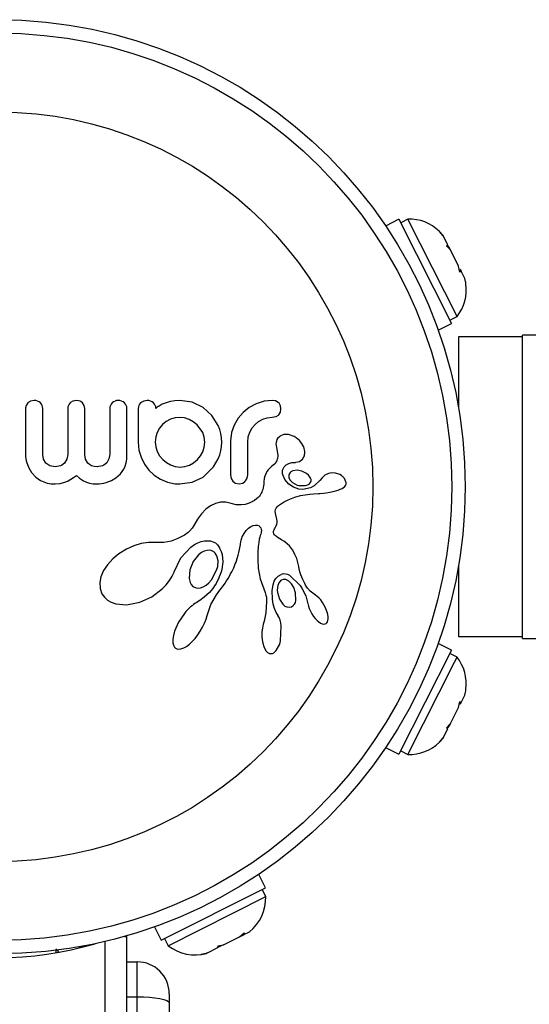
# Model space of a CAD drawing. Extents: x 1446 to 1970, y 1809 to 2377.
# Drawn here: x 1714 to 1717, y 2139 to 2145 of the extents above; entities that cross this region are included whole.
import ezdxf

# ---------------------------------------------------------------- set-up
doc = ezdxf.new("R2010")
doc.units = 0
doc.header["$LTSCALE"] = 0.125
doc.header["$MEASUREMENT"] = 0
doc.layers.add('CONTOUR', color=7, linetype='CONTINUOUS')

msp = doc.modelspace()

# ---------------------------------------------------------------- linework, layer by layer
at = {"layer": 'CONTOUR'}
for p, q in [((1715.89048, 2143.85104), (1715.81258, 2143.81177)), ((1715.89048, 2143.85104), (1716.19728, 2143.24256)), ((1715.94225, 2143.85254), (1715.90038, 2143.83142)), ((1716.22927, 2143.2833), (1715.94225, 2143.85254)), ((1716.12627, 2143.78066), (1716.14818, 2143.75641)), ((1716.14914, 2143.7545), (1716.12627, 2143.78066)), ((1716.14914, 2143.7545), (1716.14818, 2143.75641)), ((1716.17548, 2143.70227), (1716.14914, 2143.7545)), ((1716.16872, 2143.69647), (1716.17548, 2143.70227)), ((1716.19063, 2143.67222), (1716.16872, 2143.69647)), ((1716.1719, 2143.6992), (1716.18401, 2143.68536)), ((1716.19063, 2143.67222), (1716.18401, 2143.68536)), ((1716.2386, 2143.57708), (1716.19063, 2143.67222)), ((1716.24603, 2143.54313), (1716.2386, 2143.57708)), ((1716.24479, 2143.5488), (1716.25123, 2143.55204)), ((1716.2528, 2143.54893), (1716.24603, 2143.54313)), ((1716.2487, 2143.55706), (1716.24713, 2143.56017)), ((1716.2487, 2143.55706), (1716.25123, 2143.55204)), ((1716.25123, 2143.55204), (1716.2528, 2143.54893)), ((1716.27443, 2143.50603), (1716.2528, 2143.54893)), ((1716.27793, 2143.48869), (1716.27443, 2143.50603)), ((1716.11938, 2143.20329), (1716.19728, 2143.24256)), ((1716.18739, 2143.26219), (1716.22927, 2143.2833)), ((1716.69013, 2143.17417), (1716.61213, 2143.17417)), ((1716.61213, 2142.65543), (1716.61213, 2143.17417)), ((1716.61213, 2143.16417), (1716.23713, 2143.16417)), ((1716.23713, 2143.16417), (1716.23713, 2142.75458)), ((1713.72423, 2142.77909), (1713.71414, 2142.76449)), ((1713.76193, 2142.79305), (1713.74032, 2142.78918)), ((1714.00958, 2142.79305), (1713.98711, 2142.78912)), ((1714.02931, 2142.78923), (1714.00958, 2142.79305)), ((1714.05358, 2142.76466), (1714.04433, 2142.77909)), ((1714.52052, 2142.77561), (1714.50928, 2142.77087)), ((1714.53245, 2142.77993), (1714.52052, 2142.77561)), ((1714.54247, 2142.78322), (1714.53245, 2142.77993)), ((1714.5576, 2142.78797), (1714.54247, 2142.78322)), ((1714.58287, 2142.79169), (1714.5576, 2142.78797)), ((1714.61196, 2142.79305), (1714.58287, 2142.79169)), ((1714.68409, 2142.78238), (1714.61196, 2142.79305)), ((1714.74686, 2142.75223), (1714.68409, 2142.78238)), ((1715.0574, 2142.7739), (1715.01589, 2142.75125)), ((1715.10447, 2142.78912), (1715.0574, 2142.7739)), ((1715.15051, 2142.79404), (1715.10447, 2142.78912)), ((1715.17059, 2142.79078), (1715.15051, 2142.79404)), ((1715.18588, 2142.78223), (1715.17059, 2142.79078)), ((1713.7106, 2142.74723), (1713.7106, 2142.47397)), ((1713.81126, 2142.47696), (1713.81126, 2142.74723)), ((1713.95721, 2142.74723), (1713.95721, 2142.47696)), ((1714.05689, 2142.74723), (1714.05358, 2142.76466)), ((1714.05689, 2142.47696), (1714.05689, 2142.74723)), ((1714.20282, 2142.74723), (1714.20282, 2142.47793)), ((1714.30247, 2142.47397), (1714.30247, 2142.74697)), ((1714.36838, 2142.74649), (1714.36838, 2142.54944)), ((1714.47551, 2142.75059), (1714.47208, 2142.74697)), ((1714.47941, 2142.75395), (1714.47551, 2142.75059)), ((1714.48407, 2142.75724), (1714.47941, 2142.75395)), ((1714.49019, 2142.7608), (1714.48407, 2142.75724)), ((1714.50928, 2142.77087), (1714.49019, 2142.7608)), ((1714.79874, 2142.70523), (1714.74686, 2142.75223)), ((1714.9809, 2142.72303), (1714.95167, 2142.68896)), ((1715.01589, 2142.75125), (1714.9809, 2142.72303)), ((1715.18921, 2142.71022), (1715.19837, 2142.72509)), ((1715.19837, 2142.72509), (1715.20186, 2142.74471)), ((1714.53195, 2142.66991), (1714.5108, 2142.65259)), ((1714.55711, 2142.68331), (1714.53195, 2142.66991)), ((1714.58448, 2142.69161), (1714.55711, 2142.68331)), ((1714.613, 2142.69441), (1714.58448, 2142.69161)), ((1714.63942, 2142.69154), (1714.613, 2142.69441)), ((1714.66583, 2142.6828), (1714.63942, 2142.69154)), ((1714.69016, 2142.66925), (1714.66583, 2142.6828)), ((1714.71212, 2142.6516), (1714.69016, 2142.66925)), ((1714.83545, 2142.64708), (1714.79874, 2142.70523)), ((1714.95167, 2142.68896), (1714.92854, 2142.64905)), ((1715.05037, 2142.65363), (1715.07141, 2142.67098)), ((1715.07141, 2142.67098), (1715.09564, 2142.68432)), ((1715.09564, 2142.68432), (1715.12187, 2142.69253)), ((1715.12187, 2142.69253), (1715.15051, 2142.69538)), ((1715.15051, 2142.69538), (1715.17346, 2142.69963)), ((1714.4796, 2142.6068), (1714.47109, 2142.58006)), ((1714.49337, 2142.63158), (1714.4796, 2142.6068)), ((1714.5108, 2142.65259), (1714.49337, 2142.63158)), ((1714.74484, 2142.60581), (1714.71212, 2142.6516)), ((1714.75381, 2142.57891), (1714.74484, 2142.60581)), ((1714.84442, 2142.6242), (1714.83545, 2142.64708)), ((1714.85106, 2142.60021), (1714.84442, 2142.6242)), ((1714.85517, 2142.57535), (1714.85106, 2142.60021)), ((1714.91376, 2142.6058), (1714.90793, 2142.55846)), ((1714.92854, 2142.64905), (1714.91376, 2142.6058)), ((1715.01064, 2142.58099), (1715.01915, 2142.60783)), ((1715.01915, 2142.60783), (1715.03289, 2142.63252)), ((1715.03289, 2142.63252), (1715.05037, 2142.65363)), ((1716.61213, 2141.40417), (1716.61213, 2142.65543)), ((1714.36838, 2142.54944), (1714.37264, 2142.50383)), ((1714.47109, 2142.58006), (1714.46803, 2142.54944)), ((1714.46803, 2142.54944), (1714.47092, 2142.52173)), ((1714.75693, 2142.54944), (1714.75381, 2142.57891)), ((1714.75398, 2142.52091), (1714.75693, 2142.54944)), ((1714.85516, 2142.52353), (1714.85658, 2142.54944)), ((1714.85658, 2142.54944), (1714.85517, 2142.57535)), ((1714.90793, 2142.55846), (1714.90793, 2142.35886)), ((1715.00759, 2142.55044), (1715.01064, 2142.58099)), ((1715.00759, 2142.35886), (1715.00759, 2142.55044)), ((1715.24619, 2142.59387), (1715.21874, 2142.59408)), ((1715.27786, 2142.58282), (1715.24619, 2142.59387)), ((1715.28993, 2142.57564), (1715.27786, 2142.58282)), ((1715.30002, 2142.56804), (1715.28993, 2142.57564)), ((1715.30963, 2142.5591), (1715.30002, 2142.56804)), ((1715.31833, 2142.54912), (1715.30963, 2142.5591)), ((1715.33443, 2142.52187), (1715.31833, 2142.54912)), ((1714.37264, 2142.50383), (1714.38498, 2142.46138)), ((1714.47092, 2142.52173), (1714.4796, 2142.49455)), ((1714.4796, 2142.49455), (1714.49345, 2142.46952)), ((1714.73157, 2142.46938), (1714.74536, 2142.49405)), ((1714.74536, 2142.49405), (1714.75398, 2142.52091)), ((1714.84457, 2142.47575), (1714.85106, 2142.4991)), ((1714.85106, 2142.4991), (1714.85516, 2142.52353)), ((1715.17229, 2142.53979), (1715.17777, 2142.50825)), ((1715.17777, 2142.50825), (1715.17755, 2142.50836)), ((1715.34092, 2142.49577), (1715.33443, 2142.52187)), ((1713.7106, 2142.47397), (1713.711, 2142.46505)), ((1713.711, 2142.46505), (1713.71239, 2142.45398)), ((1713.71239, 2142.45398), (1713.71481, 2142.44175)), ((1713.71481, 2142.44175), (1713.71828, 2142.42894)), ((1713.71828, 2142.42894), (1713.73002, 2142.39923)), ((1713.81616, 2142.45039), (1713.81126, 2142.47696)), ((1713.82993, 2142.42809), (1713.81616, 2142.45039)), ((1713.95235, 2142.45042), (1713.93869, 2142.42809)), ((1713.95721, 2142.47696), (1713.95235, 2142.45042)), ((1714.06159, 2142.44966), (1714.05689, 2142.47696)), ((1714.07425, 2142.42809), (1714.06159, 2142.44966)), ((1714.0845, 2142.41874), (1714.07425, 2142.42809)), ((1714.19803, 2142.45152), (1714.18445, 2142.42893)), ((1714.20282, 2142.47793), (1714.19803, 2142.45152)), ((1714.29169, 2142.41046), (1714.2975, 2142.42955)), ((1714.2975, 2142.42955), (1714.30116, 2142.45056)), ((1714.30116, 2142.45056), (1714.30247, 2142.47397)), ((1714.38498, 2142.46138), (1714.40477, 2142.42165)), ((1714.49345, 2142.46952), (1714.51134, 2142.44828)), ((1714.51134, 2142.44828), (1714.53268, 2142.43074)), ((1714.53268, 2142.43074), (1714.5576, 2142.41657)), ((1714.66785, 2142.41602), (1714.69188, 2142.4296)), ((1714.69188, 2142.4296), (1714.71362, 2142.44775)), ((1714.71362, 2142.44775), (1714.73157, 2142.46938)), ((1714.83545, 2142.45175), (1714.84457, 2142.47575)), ((1715.24759, 2142.42551), (1715.26481, 2142.43024)), ((1715.26481, 2142.43024), (1715.28604, 2142.43194)), ((1715.28588, 2142.43203), (1715.30974, 2142.43784)), ((1715.28593, 2142.43203), (1715.28588, 2142.43203)), ((1715.28604, 2142.43194), (1715.28593, 2142.43203)), ((1715.30974, 2142.43784), (1715.32706, 2142.45027)), ((1713.73002, 2142.39923), (1713.74558, 2142.37323)), ((1713.74558, 2142.37323), (1713.77016, 2142.34595)), ((1713.88476, 2142.40549), (1713.85335, 2142.41171)), ((1713.9155, 2142.41167), (1713.88476, 2142.40549)), ((1714.09681, 2142.41173), (1714.0845, 2142.41874)), ((1714.11157, 2142.40718), (1714.09681, 2142.41173)), ((1714.12937, 2142.40549), (1714.11157, 2142.40718)), ((1714.16083, 2142.4119), (1714.12937, 2142.40549)), ((1714.26469, 2142.36514), (1714.28389, 2142.39305)), ((1714.28389, 2142.39305), (1714.29169, 2142.41046)), ((1714.40477, 2142.42165), (1714.43027, 2142.38687)), ((1714.43027, 2142.38687), (1714.46151, 2142.35722)), ((1714.5576, 2142.41657), (1714.58444, 2142.40754)), ((1714.58444, 2142.40754), (1714.613, 2142.40446)), ((1714.613, 2142.40446), (1714.64148, 2142.40743)), ((1714.64148, 2142.40743), (1714.66785, 2142.41602)), ((1715.11978, 2142.37826), (1715.11295, 2142.36578)), ((1715.1275, 2142.38872), (1715.11978, 2142.37826)), ((1715.13822, 2142.40023), (1715.1275, 2142.38872)), ((1715.14767, 2142.40883), (1715.13822, 2142.40023)), ((1715.16302, 2142.42139), (1715.14767, 2142.40883)), ((1715.2205, 2142.40602), (1715.23172, 2142.4169)), ((1715.23172, 2142.4169), (1715.24759, 2142.42551)), ((1715.29714, 2142.38648), (1715.27074, 2142.38328)), ((1715.32437, 2142.38071), (1715.29714, 2142.38648)), ((1715.35063, 2142.36667), (1715.32437, 2142.38071)), ((1715.49929, 2142.37164), (1715.47841, 2142.36773)), ((1715.52066, 2142.36944), (1715.49929, 2142.37164)), ((1715.54488, 2142.36043), (1715.52066, 2142.36944)), ((1713.77016, 2142.34595), (1713.79894, 2142.32584)), ((1713.79894, 2142.32584), (1713.81727, 2142.31747)), ((1713.81727, 2142.31747), (1713.83739, 2142.31122)), ((1713.91386, 2142.30876), (1713.94513, 2142.31815)), ((1713.94513, 2142.31815), (1713.96019, 2142.32491)), ((1713.96019, 2142.32491), (1713.97608, 2142.33357)), ((1713.97608, 2142.33357), (1713.99135, 2142.34331)), ((1713.99135, 2142.34331), (1714.00754, 2142.35515)), ((1714.00754, 2142.35515), (1714.02534, 2142.34007)), ((1714.02534, 2142.34007), (1714.03794, 2142.33106)), ((1714.03794, 2142.33106), (1714.05005, 2142.32394)), ((1714.05005, 2142.32394), (1714.06638, 2142.31658)), ((1714.06638, 2142.31658), (1714.08396, 2142.31107)), ((1714.16795, 2142.31029), (1714.18184, 2142.31388)), ((1714.18184, 2142.31388), (1714.21237, 2142.3257)), ((1714.21237, 2142.3257), (1714.23852, 2142.34132)), ((1714.23852, 2142.34132), (1714.26469, 2142.36514)), ((1714.46151, 2142.35722), (1714.49872, 2142.33299)), ((1714.49872, 2142.33299), (1714.53994, 2142.3159)), ((1714.53994, 2142.3159), (1714.58378, 2142.30683)), ((1714.61196, 2142.30582), (1714.68415, 2142.31636)), ((1714.68415, 2142.31636), (1714.74686, 2142.34607)), ((1714.90793, 2142.35886), (1714.91142, 2142.33845)), ((1714.91142, 2142.33845), (1714.92075, 2142.32252)), ((1714.95727, 2142.30683), (1714.97891, 2142.31133)), ((1714.99502, 2142.32325), (1715.00422, 2142.33921)), ((1715.00422, 2142.33921), (1715.00759, 2142.35886)), ((1715.10216, 2142.31756), (1715.1011, 2142.30523)), ((1715.10429, 2142.33677), (1715.10216, 2142.31756)), ((1715.10775, 2142.3519), (1715.10429, 2142.33677)), ((1715.11295, 2142.36578), (1715.10775, 2142.3519)), ((1715.22501, 2142.33178), (1715.21136, 2142.36581)), ((1715.24685, 2142.30469), (1715.22501, 2142.33178)), ((1715.24859, 2142.34186), (1715.25513, 2142.32791)), ((1715.25513, 2142.32791), (1715.26842, 2142.31387)), ((1715.36163, 2142.35745), (1715.35063, 2142.36667)), ((1715.36882, 2142.34922), (1715.36163, 2142.35745)), ((1715.37404, 2142.34023), (1715.36882, 2142.34922)), ((1715.37705, 2142.33095), (1715.37404, 2142.34023)), ((1715.42832, 2142.32684), (1715.42825, 2142.32688)), ((1715.44131, 2142.34192), (1715.42832, 2142.32684)), ((1715.45102, 2142.35145), (1715.44131, 2142.34192)), ((1715.45857, 2142.35748), (1715.45102, 2142.35145)), ((1715.47841, 2142.36773), (1715.45857, 2142.35748)), ((1715.55476, 2142.35453), (1715.54488, 2142.36043)), ((1715.56354, 2142.34752), (1715.55476, 2142.35453)), ((1715.56661, 2142.34455), (1715.56354, 2142.34752)), ((1715.56928, 2142.34165), (1715.56661, 2142.34455)), ((1715.57127, 2142.33924), (1715.56928, 2142.34165)), ((1715.57267, 2142.3373), (1715.57127, 2142.33924)), ((1715.58103, 2142.31905), (1715.57267, 2142.3373)), ((1713.83739, 2142.31122), (1713.85976, 2142.30724)), ((1713.85976, 2142.30724), (1713.88476, 2142.30582)), ((1713.88476, 2142.30582), (1713.91386, 2142.30876)), ((1714.08396, 2142.31107), (1714.09421, 2142.30887)), ((1714.09421, 2142.30887), (1714.10508, 2142.30722)), ((1714.10508, 2142.30722), (1714.11681, 2142.30618)), ((1714.11681, 2142.30618), (1714.12937, 2142.30582)), ((1714.12937, 2142.30582), (1714.14114, 2142.30628)), ((1714.14114, 2142.30628), (1714.15411, 2142.30773)), ((1714.15411, 2142.30773), (1714.16795, 2142.31029)), ((1714.58378, 2142.30683), (1714.592, 2142.30603)), ((1714.592, 2142.30603), (1714.59789, 2142.30582)), ((1714.59789, 2142.30582), (1714.61196, 2142.30582)), ((1714.93644, 2142.31111), (1714.95727, 2142.30683)), ((1715.08927, 2142.25796), (1715.0861, 2142.25115)), ((1715.09231, 2142.26572), (1715.08927, 2142.25796)), ((1715.09505, 2142.2742), (1715.09231, 2142.26572)), ((1715.09749, 2142.28364), (1715.09505, 2142.2742)), ((1715.09952, 2142.29396), (1715.09749, 2142.28364)), ((1715.1011, 2142.30523), (1715.09952, 2142.29396)), ((1715.27393, 2142.28623), (1715.24685, 2142.30469)), ((1715.30567, 2142.27578), (1715.27393, 2142.28623)), ((1715.35201, 2142.29799), (1715.35668, 2142.29972)), ((1715.35668, 2142.29972), (1715.36204, 2142.3024)), ((1715.36204, 2142.3024), (1715.36654, 2142.30536)), ((1715.44921, 2142.25197), (1715.46607, 2142.25422)), ((1715.46607, 2142.25422), (1715.48675, 2142.25785)), ((1715.48675, 2142.25785), (1715.50619, 2142.26225)), ((1715.50619, 2142.26225), (1715.53552, 2142.27042)), ((1715.53552, 2142.27042), (1715.54717, 2142.27469)), ((1715.54717, 2142.27469), (1715.55814, 2142.27952)), ((1715.55814, 2142.27952), (1715.56759, 2142.28511)), ((1715.56759, 2142.28511), (1715.57407, 2142.29089)), ((1715.57407, 2142.29089), (1715.57879, 2142.29768)), ((1715.57879, 2142.29768), (1715.58139, 2142.30484)), ((1714.84861, 2142.19854), (1714.81949, 2142.19154)), ((1714.8795, 2142.19872), (1714.84861, 2142.19854)), ((1714.91174, 2142.19146), (1714.8795, 2142.19872)), ((1715.0243, 2142.19724), (1715.01538, 2142.19354)), ((1715.03311, 2142.2015), (1715.0243, 2142.19724)), ((1715.04002, 2142.20528), (1715.03311, 2142.2015)), ((1715.04665, 2142.20932), (1715.04002, 2142.20528)), ((1715.05929, 2142.21836), (1715.04665, 2142.20932)), ((1715.06937, 2142.22715), (1715.05929, 2142.21836)), ((1715.07268, 2142.23078), (1715.06937, 2142.22715)), ((1715.0759, 2142.23475), (1715.07268, 2142.23078)), ((1715.07938, 2142.2396), (1715.0759, 2142.23475)), ((1715.08271, 2142.24491), (1715.07938, 2142.2396)), ((1715.0861, 2142.25115), (1715.08271, 2142.24491)), ((1715.21023, 2142.19474), (1715.22131, 2142.20121)), ((1715.22131, 2142.20121), (1715.23221, 2142.20713)), ((1715.23221, 2142.20713), (1715.24282, 2142.21247)), ((1715.24282, 2142.21247), (1715.26319, 2142.22151)), ((1715.26319, 2142.22151), (1715.28319, 2142.22884)), ((1715.28319, 2142.22884), (1715.31663, 2142.23779)), ((1715.31663, 2142.23779), (1715.35699, 2142.24418)), ((1715.35699, 2142.24418), (1715.37061, 2142.24551)), ((1715.37061, 2142.24551), (1715.39251, 2142.24722)), ((1715.39251, 2142.24722), (1715.42061, 2142.24925)), ((1715.42061, 2142.24925), (1715.42853, 2142.24989)), ((1715.42853, 2142.24989), (1715.44921, 2142.25197)), ((1714.7641, 2142.15804), (1714.73774, 2142.13088)), ((1714.78999, 2142.17729), (1714.7641, 2142.15804)), ((1714.81949, 2142.19154), (1714.78999, 2142.17729)), ((1714.94051, 2142.18458), (1714.91174, 2142.19146)), ((1714.96917, 2142.18344), (1714.94051, 2142.18458)), ((1714.99216, 2142.18661), (1714.96917, 2142.18344)), ((1715.01538, 2142.19354), (1714.99216, 2142.18661)), ((1715.1685, 2142.14562), (1715.16991, 2142.15713)), ((1715.17168, 2142.12599), (1715.1685, 2142.14562)), ((1715.16991, 2142.15713), (1715.17324, 2142.16459)), ((1715.17324, 2142.16459), (1715.17895, 2142.17225)), ((1715.17895, 2142.17225), (1715.18265, 2142.17594)), ((1715.18265, 2142.17594), (1715.18731, 2142.17986)), ((1715.18731, 2142.17986), (1715.19243, 2142.18358)), ((1715.19243, 2142.18358), (1715.19874, 2142.18757)), ((1715.19874, 2142.18757), (1715.21023, 2142.19474)), ((1714.71545, 2142.10055), (1714.69375, 2142.06248)), ((1714.73774, 2142.13088), (1714.71545, 2142.10055)), ((1715.17808, 2142.0998), (1715.17168, 2142.12599)), ((1715.17927, 2142.09112), (1715.17808, 2142.0998)), ((1715.17912, 2142.08094), (1715.17927, 2142.09112)), ((1714.66697, 2142.02915), (1714.65993, 2142.0232)), ((1714.68376, 2142.0468), (1714.66697, 2142.02915)), ((1714.69375, 2142.06248), (1714.68376, 2142.0468)), ((1714.98665, 2142.01722), (1714.99891, 2142.03397)), ((1714.99891, 2142.03397), (1715.01231, 2142.04724)), ((1715.01231, 2142.04724), (1715.02579, 2142.05661)), ((1715.02579, 2142.05661), (1715.03972, 2142.06274)), ((1715.03972, 2142.06274), (1715.05214, 2142.06515)), ((1715.05214, 2142.06515), (1715.06425, 2142.06425)), ((1715.06425, 2142.06425), (1715.07372, 2142.06034)), ((1715.07372, 2142.06034), (1715.07735, 2142.05789)), ((1715.07735, 2142.05789), (1715.08103, 2142.05405)), ((1715.08103, 2142.05405), (1715.08403, 2142.04922)), ((1715.08403, 2142.04922), (1715.08657, 2142.04173)), ((1715.08705, 2142.02665), (1715.08595, 2142.02018)), ((1715.08657, 2142.04173), (1715.08744, 2142.03233)), ((1715.08744, 2142.03233), (1715.08705, 2142.02665)), ((1715.15867, 2142.02152), (1715.15909, 2142.02959)), ((1715.15909, 2142.02959), (1715.1602, 2142.03385)), ((1715.1602, 2142.03385), (1715.1621, 2142.03882)), ((1715.1621, 2142.03882), (1715.1645, 2142.04372)), ((1715.1645, 2142.04372), (1715.1679, 2142.04951)), ((1715.1679, 2142.04951), (1715.17388, 2142.06074)), ((1715.17388, 2142.06074), (1715.17751, 2142.07135)), ((1715.17751, 2142.07135), (1715.17912, 2142.08094)), ((1714.56098, 2141.97237), (1714.51827, 2141.96463)), ((1714.60034, 2141.98649), (1714.56098, 2141.97237)), ((1714.63806, 2142.00743), (1714.60034, 2141.98649)), ((1714.646, 2142.01283), (1714.63806, 2142.00743)), ((1714.65154, 2142.01678), (1714.646, 2142.01283)), ((1714.65993, 2142.0232), (1714.65154, 2142.01678)), ((1714.71681, 2141.96219), (1714.73682, 2141.96993)), ((1714.73682, 2141.96993), (1714.75533, 2141.97413)), ((1714.75533, 2141.97413), (1714.79063, 2141.97321)), ((1714.79063, 2141.97321), (1714.81905, 2141.96133)), ((1714.96487, 2141.95299), (1714.96786, 2141.96901)), ((1714.96786, 2141.96901), (1714.96961, 2141.97714)), ((1714.96961, 2141.97714), (1714.97278, 2141.98863)), ((1714.97278, 2141.98863), (1714.97574, 2141.99648)), ((1714.97574, 2141.99648), (1714.98665, 2142.01722)), ((1715.07507, 2141.98289), (1715.072, 2141.96479)), ((1715.07799, 2141.99504), (1715.07507, 2141.98289)), ((1715.08128, 2142.00523), (1715.07799, 2141.99504)), ((1715.0841, 2142.0132), (1715.08128, 2142.00523)), ((1715.08595, 2142.02018), (1715.0841, 2142.0132)), ((1715.16045, 2142.01456), (1715.15867, 2142.02152)), ((1715.16382, 2142.00895), (1715.16045, 2142.01456)), ((1715.16996, 2142.00252), (1715.16382, 2142.00895)), ((1715.1756, 2141.99813), (1715.16996, 2142.00252)), ((1715.18559, 2141.99158), (1715.1756, 2141.99813)), ((1715.20532, 2141.97984), (1715.18559, 2141.99158)), ((1715.21779, 2141.97193), (1715.20532, 2141.97984)), ((1715.22712, 2141.96539), (1715.21779, 2141.97193)), ((1714.29935, 2141.92519), (1714.25627, 2141.89845)), ((1714.34315, 2141.94495), (1714.29935, 2141.92519)), ((1714.38624, 2141.95776), (1714.34315, 2141.94495)), ((1714.42779, 2141.96397), (1714.38624, 2141.95776)), ((1714.46515, 2141.96388), (1714.42779, 2141.96397)), ((1714.47048, 2141.96359), (1714.46515, 2141.96388)), ((1714.51827, 2141.96463), (1714.47048, 2141.96359)), ((1714.61806, 2141.8736), (1714.676, 2141.9364)), ((1714.676, 2141.9364), (1714.69697, 2141.95134)), ((1714.69697, 2141.95134), (1714.71681, 2141.96219)), ((1714.75372, 2141.91319), (1714.73781, 2141.90467)), ((1714.77007, 2141.91806), (1714.75372, 2141.91319)), ((1714.78449, 2141.91885), (1714.77007, 2141.91806)), ((1714.81905, 2141.96133), (1714.82149, 2141.9595)), ((1714.82149, 2141.9595), (1714.82459, 2141.95674)), ((1714.82459, 2141.95674), (1714.82781, 2141.95344)), ((1714.82781, 2141.95344), (1714.8313, 2141.94942)), ((1714.8313, 2141.94942), (1714.83495, 2141.9447)), ((1714.83495, 2141.9447), (1714.83858, 2141.93943)), ((1714.83858, 2141.93943), (1714.8423, 2141.93333)), ((1714.8423, 2141.93333), (1714.84581, 2141.9268)), ((1714.84581, 2141.9268), (1714.85257, 2141.91102)), ((1714.85257, 2141.91102), (1714.85764, 2141.89383)), ((1714.95567, 2141.90573), (1714.95955, 2141.92387)), ((1714.95955, 2141.92387), (1714.96487, 2141.95299)), ((1715.06933, 2141.93983), (1715.06761, 2141.90707)), ((1715.072, 2141.96479), (1715.06933, 2141.93983)), ((1715.25106, 2141.94406), (1715.22712, 2141.96539)), ((1715.26885, 2141.92083), (1715.25106, 2141.94406)), ((1715.2769, 2141.90701), (1715.26885, 2141.92083)), ((1714.21956, 2141.86817), (1714.18865, 2141.83422)), ((1714.25627, 2141.89845), (1714.21956, 2141.86817)), ((1714.57906, 2141.79317), (1714.61806, 2141.8736)), ((1714.68892, 2141.85203), (1714.66897, 2141.80396)), ((1714.72068, 2141.89127), (1714.68892, 2141.85203)), ((1714.73781, 2141.90467), (1714.72068, 2141.89127)), ((1714.85764, 2141.89383), (1714.86107, 2141.87309)), ((1714.86107, 2141.87309), (1714.86188, 2141.8509)), ((1714.9393, 2141.85004), (1714.94591, 2141.86964)), ((1714.94591, 2141.86964), (1714.95168, 2141.8896)), ((1714.95168, 2141.8896), (1714.95567, 2141.90573)), ((1715.06761, 2141.90707), (1715.06735, 2141.86558)), ((1715.06735, 2141.86558), (1715.06912, 2141.81443)), ((1715.28354, 2141.89394), (1715.2769, 2141.90701)), ((1715.2888, 2141.88193), (1715.28354, 2141.89394)), ((1715.29339, 2141.8696), (1715.2888, 2141.88193)), ((1715.29804, 2141.85419), (1715.29339, 2141.8696)), ((1715.30533, 2141.82419), (1715.29804, 2141.85419)), ((1714.16634, 2141.80036), (1714.15054, 2141.76332)), ((1714.18865, 2141.83422), (1714.16634, 2141.80036)), ((1714.66897, 2141.80396), (1714.66497, 2141.75326)), ((1714.85372, 2141.7987), (1714.8505, 2141.7877)), ((1714.85613, 2141.80834), (1714.85372, 2141.7987)), ((1714.85812, 2141.8177), (1714.85613, 2141.80834)), ((1714.85949, 2141.82556), (1714.85812, 2141.8177)), ((1714.86054, 2141.83305), (1714.85949, 2141.82556)), ((1714.86188, 2141.8509), (1714.86054, 2141.83305)), ((1714.91445, 2141.79281), (1714.92044, 2141.80501)), ((1714.92044, 2141.80501), (1714.92583, 2141.81669)), ((1714.92583, 2141.81669), (1714.93081, 2141.82822)), ((1714.93081, 2141.82822), (1714.93522, 2141.83916)), ((1714.93522, 2141.83916), (1714.9393, 2141.85004)), ((1715.06912, 2141.81443), (1715.07942, 2141.75134)), ((1715.30874, 2141.80927), (1715.30533, 2141.82419)), ((1715.31079, 2141.80092), (1715.30874, 2141.80927)), ((1715.31444, 2141.78764), (1715.31079, 2141.80092)), ((1716.23713, 2141.82377), (1716.23713, 2141.41417)), ((1714.15054, 2141.76332), (1714.14403, 2141.72984)), ((1714.53258, 2141.71712), (1714.55186, 2141.74171)), ((1714.55186, 2141.74171), (1714.56749, 2141.76723)), ((1714.56749, 2141.76723), (1714.57848, 2141.79157)), ((1714.57848, 2141.79157), (1714.57855, 2141.7915)), ((1714.57855, 2141.7915), (1714.57906, 2141.79317)), ((1714.78032, 2141.72811), (1714.7956, 2141.74516)), ((1714.83003, 2141.73809), (1714.82267, 2141.7245)), ((1714.83659, 2141.75162), (1714.83003, 2141.73809)), ((1714.842, 2141.76413), (1714.83659, 2141.75162)), ((1714.84674, 2141.77651), (1714.842, 2141.76413)), ((1714.8505, 2141.7877), (1714.84674, 2141.77651)), ((1714.87571, 2141.72686), (1714.88476, 2141.74078)), ((1714.88476, 2141.74078), (1714.89314, 2141.75435)), ((1714.89314, 2141.75435), (1714.90084, 2141.76751)), ((1714.90084, 2141.76751), (1714.90797, 2141.78039)), ((1714.90797, 2141.78039), (1714.91445, 2141.79281)), ((1715.07942, 2141.75134), (1715.10863, 2141.67217)), ((1715.15555, 2141.71745), (1715.16253, 2141.73882)), ((1715.16253, 2141.73882), (1715.17128, 2141.75422)), ((1715.17128, 2141.75422), (1715.18521, 2141.76827)), ((1715.18521, 2141.76827), (1715.20241, 2141.7773)), ((1715.24762, 2141.73852), (1715.22922, 2141.7476)), ((1715.2631, 2141.72332), (1715.24762, 2141.73852)), ((1715.31818, 2141.77582), (1715.31444, 2141.78764)), ((1715.32327, 2141.76184), (1715.31818, 2141.77582)), ((1715.32917, 2141.74778), (1715.32327, 2141.76184)), ((1715.33269, 2141.74016), (1715.32917, 2141.74778)), ((1715.33655, 2141.73232), (1715.33269, 2141.74016)), ((1714.14403, 2141.72984), (1714.14608, 2141.69509)), ((1714.14608, 2141.69509), (1714.15696, 2141.66466)), ((1714.44748, 2141.64724), (1714.50886, 2141.69279)), ((1714.50886, 2141.69279), (1714.53258, 2141.71712)), ((1714.67699, 2141.71951), (1714.68816, 2141.70739)), ((1714.68816, 2141.70739), (1714.70118, 2141.70021)), ((1714.70118, 2141.70021), (1714.7152, 2141.69765)), ((1714.7152, 2141.69765), (1714.73178, 2141.69937)), ((1714.73178, 2141.69937), (1714.74742, 2141.70489)), ((1714.74742, 2141.70489), (1714.76463, 2141.71502)), ((1714.76463, 2141.71502), (1714.78032, 2141.72811)), ((1714.80437, 2141.69563), (1714.78478, 2141.67218)), ((1714.81399, 2141.71007), (1714.80437, 2141.69563)), ((1714.82267, 2141.7245), (1714.81399, 2141.71007)), ((1714.83487, 2141.67253), (1714.84508, 2141.68525)), ((1714.84508, 2141.68525), (1714.85542, 2141.69791)), ((1714.85542, 2141.69791), (1714.86594, 2141.71258)), ((1714.86594, 2141.71258), (1714.87571, 2141.72686)), ((1715.15111, 2141.68378), (1715.15555, 2141.71745)), ((1715.15257, 2141.63269), (1715.15111, 2141.68378)), ((1715.18085, 2141.70016), (1715.18016, 2141.68655)), ((1715.18016, 2141.68655), (1715.18131, 2141.67151)), ((1715.18327, 2141.71284), (1715.18085, 2141.70016)), ((1715.18705, 2141.72345), (1715.18327, 2141.71284)), ((1715.277, 2141.70051), (1715.2631, 2141.72332)), ((1715.32444, 2141.69803), (1715.34641, 2141.65323)), ((1715.34079, 2141.72418), (1715.33655, 2141.73232)), ((1715.34546, 2141.71572), (1715.34079, 2141.72418)), ((1715.35737, 2141.69777), (1715.34546, 2141.71572)), ((1715.37253, 2141.68064), (1715.35737, 2141.69777)), ((1715.38707, 2141.66772), (1715.37253, 2141.68064)), ((1714.15696, 2141.66466), (1714.17142, 2141.6439)), ((1714.17142, 2141.6439), (1714.18974, 2141.62748)), ((1714.18974, 2141.62748), (1714.21086, 2141.61551)), ((1714.37717, 2141.61554), (1714.44748, 2141.64724)), ((1714.72725, 2141.62525), (1714.70749, 2141.61251)), ((1714.75323, 2141.64411), (1714.72725, 2141.62525)), ((1714.78478, 2141.67218), (1714.75323, 2141.64411)), ((1714.79311, 2141.60097), (1714.82451, 2141.65791)), ((1714.82451, 2141.65791), (1714.83487, 2141.67253)), ((1715.10863, 2141.67217), (1715.11357, 2141.65638)), ((1715.11357, 2141.65638), (1715.11515, 2141.65027)), ((1715.11515, 2141.65027), (1715.11635, 2141.64394)), ((1715.11635, 2141.64394), (1715.11726, 2141.63708)), ((1715.11726, 2141.63708), (1715.11786, 2141.62934)), ((1715.11786, 2141.62934), (1715.11815, 2141.62)), ((1715.15678, 2141.60423), (1715.15257, 2141.63269)), ((1715.18131, 2141.67151), (1715.19272, 2141.63237)), ((1715.19272, 2141.63237), (1715.212, 2141.60378)), ((1715.34641, 2141.65323), (1715.35848, 2141.60673)), ((1715.40328, 2141.65615), (1715.38707, 2141.66772)), ((1715.40328, 2141.65595), (1715.40328, 2141.65615)), ((1715.41297, 2141.64929), (1715.40328, 2141.65595)), ((1715.42386, 2141.63956), (1715.41297, 2141.64929)), ((1715.43405, 2141.62829), (1715.42386, 2141.63956)), ((1715.44443, 2141.61442), (1715.43405, 2141.62829)), ((1714.21086, 2141.61551), (1714.23789, 2141.60633)), ((1714.23789, 2141.60633), (1714.30026, 2141.60064)), ((1714.30026, 2141.60064), (1714.37717, 2141.61554)), ((1714.65605, 2141.57069), (1714.64673, 2141.56048)), ((1714.66497, 2141.57957), (1714.65605, 2141.57069)), ((1714.67419, 2141.58794), (1714.66497, 2141.57957)), ((1714.68276, 2141.59506), (1714.67419, 2141.58794)), ((1714.69154, 2141.60176), (1714.68276, 2141.59506)), ((1714.69944, 2141.6073), (1714.69154, 2141.60176)), ((1714.70749, 2141.61251), (1714.69944, 2141.6073)), ((1714.77053, 2141.53706), (1714.79311, 2141.60097)), ((1715.11815, 2141.62), (1715.11413, 2141.55408)), ((1715.16365, 2141.57886), (1715.15678, 2141.60423)), ((1715.17344, 2141.55534), (1715.16365, 2141.57886)), ((1715.212, 2141.60378), (1715.22469, 2141.59311)), ((1715.22469, 2141.59311), (1715.23648, 2141.58748)), ((1715.23648, 2141.58748), (1715.24988, 2141.58584)), ((1715.24988, 2141.58584), (1715.26252, 2141.58907)), ((1715.35863, 2141.60677), (1715.36198, 2141.59286)), ((1715.36198, 2141.59286), (1715.36708, 2141.57781)), ((1715.36708, 2141.57781), (1715.37377, 2141.56249)), ((1715.46063, 2141.58619), (1715.44443, 2141.61442)), ((1715.47153, 2141.55756), (1715.46063, 2141.58619)), ((1714.63777, 2141.54965), (1714.60354, 2141.49809)), ((1714.64673, 2141.56048), (1714.63777, 2141.54965)), ((1714.75549, 2141.49342), (1714.76435, 2141.5164)), ((1714.76435, 2141.5164), (1714.77036, 2141.53712)), ((1715.11413, 2141.55408), (1715.10293, 2141.50529)), ((1715.18449, 2141.53706), (1715.17344, 2141.55534)), ((1715.19047, 2141.52551), (1715.18436, 2141.53691)), ((1715.19613, 2141.51059), (1715.19047, 2141.52551)), ((1715.2003, 2141.49454), (1715.19613, 2141.51059)), ((1715.37377, 2141.56249), (1715.38196, 2141.54732)), ((1715.38196, 2141.54732), (1715.3916, 2141.53241)), ((1715.3916, 2141.53241), (1715.40154, 2141.51963)), ((1715.40154, 2141.51963), (1715.41228, 2141.50825)), ((1715.41228, 2141.50825), (1715.42226, 2141.49977)), ((1715.47499, 2141.54319), (1715.47153, 2141.55756)), ((1715.47271, 2141.50054), (1715.47532, 2141.50828)), ((1715.47668, 2141.53079), (1715.47499, 2141.54319)), ((1715.47532, 2141.50828), (1715.4768, 2141.51803)), ((1715.4768, 2141.51803), (1715.47668, 2141.53079)), ((1714.60354, 2141.49809), (1714.58091, 2141.44701)), ((1714.73079, 2141.44649), (1714.74432, 2141.47006)), ((1714.74432, 2141.47006), (1714.75549, 2141.49342)), ((1715.09324, 2141.46442), (1715.09094, 2141.44132)), ((1715.09745, 2141.48622), (1715.09324, 2141.46442)), ((1715.10311, 2141.50527), (1715.09745, 2141.48622)), ((1715.10293, 2141.50529), (1715.10311, 2141.50527)), ((1715.1997, 2141.389), (1715.20336, 2141.47559)), ((1715.20336, 2141.47559), (1715.2003, 2141.49454)), ((1715.42226, 2141.49977), (1715.43315, 2141.49278)), ((1715.43315, 2141.49278), (1715.44222, 2141.48897)), ((1715.44222, 2141.48897), (1715.45192, 2141.48737)), ((1715.45192, 2141.48737), (1715.45952, 2141.48848)), ((1715.45952, 2141.48848), (1715.46486, 2141.49106)), ((1715.46486, 2141.49106), (1715.46956, 2141.49535)), ((1715.46956, 2141.49535), (1715.47271, 2141.50054)), ((1714.57371, 2141.42141), (1714.57045, 2141.40038)), ((1714.57045, 2141.40038), (1714.57056, 2141.37876)), ((1714.58091, 2141.44701), (1714.57371, 2141.42141)), ((1714.68339, 2141.38571), (1714.70025, 2141.40421)), ((1714.70025, 2141.40421), (1714.71596, 2141.42435)), ((1714.71596, 2141.42435), (1714.73079, 2141.44649)), ((1715.09094, 2141.44132), (1715.09073, 2141.41766)), ((1715.09073, 2141.41766), (1715.09253, 2141.39538)), ((1715.09253, 2141.39538), (1715.09598, 2141.37588)), ((1716.23713, 2141.41417), (1716.61213, 2141.41417)), ((1716.61213, 2141.40417), (1716.69013, 2141.40417)), ((1714.57056, 2141.37876), (1714.57402, 2141.36361)), ((1714.57402, 2141.36361), (1714.57965, 2141.35294)), ((1714.57965, 2141.35294), (1714.58626, 2141.34626)), ((1714.58626, 2141.34626), (1714.59448, 2141.34239)), ((1714.59448, 2141.34239), (1714.60539, 2141.34089)), ((1714.60539, 2141.34089), (1714.61822, 2141.34261)), ((1714.61822, 2141.34261), (1714.63477, 2141.34884)), ((1714.63477, 2141.34884), (1714.64977, 2141.35751)), ((1714.64977, 2141.35751), (1714.66731, 2141.3708)), ((1714.66731, 2141.3708), (1714.68339, 2141.38571)), ((1715.09598, 2141.37588), (1715.10132, 2141.35752)), ((1715.10132, 2141.35752), (1715.10751, 2141.34326)), ((1715.10751, 2141.34326), (1715.11578, 2141.33036)), ((1715.16662, 2141.32535), (1715.17432, 2141.33391)), ((1716.19728, 2141.33578), (1715.89048, 2140.72731)), ((1716.19728, 2141.33578), (1716.11938, 2141.37506)), ((1715.11578, 2141.33036), (1715.12388, 2141.32216)), ((1715.12388, 2141.32216), (1715.13391, 2141.31655)), ((1715.13391, 2141.31655), (1715.14369, 2141.31495)), ((1715.14369, 2141.31495), (1715.15173, 2141.31632)), ((1715.15173, 2141.31632), (1715.15952, 2141.3199)), ((1715.15952, 2141.3199), (1715.16662, 2141.32535)), ((1716.22927, 2141.29505), (1716.18739, 2141.31616)), ((1716.2139, 2141.26457), (1716.22927, 2141.29505)), ((1715.94225, 2140.72581), (1716.2139, 2141.26457)), ((1716.2528, 2141.02942), (1716.27443, 2141.07232)), ((1716.27443, 2141.07232), (1716.27797, 2141.0899)), ((1716.19063, 2140.90613), (1716.2386, 2141.00127)), ((1716.2386, 2141.00127), (1716.24603, 2141.03521)), ((1716.24479, 2141.02955), (1716.25123, 2141.0263)), ((1716.24603, 2141.03521), (1716.2528, 2141.02942)), ((1716.2487, 2141.02129), (1716.24713, 2141.01818)), ((1716.2487, 2141.02129), (1716.25123, 2141.0263)), ((1716.25123, 2141.0263), (1716.2528, 2141.02942)), ((1716.14914, 2140.82385), (1716.17548, 2140.87608)), ((1716.16872, 2140.88188), (1716.19063, 2140.90613)), ((1716.17548, 2140.87608), (1716.16872, 2140.88188)), ((1716.18401, 2140.89299), (1716.1719, 2140.87915)), ((1716.19063, 2140.90613), (1716.18401, 2140.89299)), ((1716.12627, 2140.79769), (1716.14914, 2140.82385)), ((1716.14818, 2140.82194), (1716.12627, 2140.79769)), ((1716.14914, 2140.82385), (1716.14818, 2140.82194)), ((1715.81258, 2140.76658), (1715.89048, 2140.72731)), ((1715.90038, 2140.74693), (1715.94225, 2140.72581)), ((1715.1115, 2139.94832), (1715.07222, 2140.02622)), ((1714.50302, 2139.64152), (1715.1115, 2139.94832)), ((1715.11299, 2139.89655), (1715.09187, 2139.93843)), ((1714.54375, 2139.60953), (1715.11299, 2139.89655)), ((1714.46374, 2139.71942), (1714.50302, 2139.64152)), ((1714.9592, 2139.66154), (1714.98698, 2139.68524)), ((1714.95936, 2139.66163), (1714.97512, 2139.66957)), ((1714.97512, 2139.66957), (1714.98489, 2139.6745)), ((1714.98489, 2139.6745), (1715.01712, 2139.69075)), ((1714.98698, 2139.68524), (1714.98489, 2139.6745)), ((1714.17463, 2139.63425), (1714.17463, 2095.4441)), ((1714.29032, 2139.66417), (1714.29963, 2139.66417)), ((1714.29963, 2139.66417), (1714.29963, 2131.38865)), ((1714.52264, 2139.65141), (1714.54375, 2139.60953)), ((1714.85679, 2139.60991), (1714.83376, 2139.59829)), ((1714.83584, 2139.60903), (1714.86543, 2139.61426)), ((1714.86543, 2139.61426), (1714.85679, 2139.60991)), ((1714.86543, 2139.61426), (1714.9592, 2139.66154)), ((1714.95936, 2139.66163), (1714.9592, 2139.66154)), ((1713.89035, 2139.56841), (1713.89035, 2139.58304)), ((1714.02149, 2139.6028), (1714.05009, 2139.6028)), ((1714.73664, 2139.55902), (1714.77221, 2139.56726)), ((1714.76623, 2139.56425), (1714.73664, 2139.55902)), ((1714.77221, 2139.56726), (1714.76623, 2139.56425)), ((1714.77221, 2139.56726), (1714.83376, 2139.59829)), ((1714.83376, 2139.59829), (1714.83584, 2139.60903)), ((1714.29963, 2139.51536), (1714.36213, 2139.51536)), ((1714.36213, 2139.31166), (1714.36213, 2139.51536)), ((1714.54963, 2139.32786), (1714.54963, 2139.27693)), ((1714.29963, 2139.31166), (1714.36213, 2139.31166)), ((1714.36213, 2137.02456), (1714.36213, 2139.31166)), ((1714.54963, 2139.27693), (1714.54963, 2139.04127))]:
    msp.add_line(p, q, dxfattribs=at)
at = {"layer": 'CONTOUR', "flags": 128}
for points in [[(1713.74032, 2142.78918), (1713.72675, 2142.78134), (1713.72423, 2142.77909)], [(1713.98711, 2142.78912), (1713.97343, 2142.78136), (1713.97085, 2142.77909)], [(1714.04433, 2142.77909), (1714.03284, 2142.78763), (1714.02931, 2142.78923)], [(1714.42059, 2142.79305), (1714.40137, 2142.7897), (1714.38279, 2142.77864)], [(1715.19736, 2142.76674), (1715.19036, 2142.77785), (1715.18588, 2142.78223)], [(1713.71414, 2142.76449), (1713.7107, 2142.75009), (1713.7106, 2142.74723)], [(1715.20186, 2142.74471), (1715.19916, 2142.76191), (1715.19736, 2142.76674)], [(1715.17346, 2142.69963), (1715.18643, 2142.70751), (1715.18921, 2142.71022)], [(1715.17834, 2142.56499), (1715.17289, 2142.54755), (1715.17229, 2142.53979)], [(1715.19428, 2142.58377), (1715.18215, 2142.57144), (1715.17834, 2142.56499)], [(1715.21874, 2142.59408), (1715.19866, 2142.58664), (1715.19428, 2142.58377)], [(1715.17755, 2142.50836), (1715.18343, 2142.47284), (1715.18187, 2142.45324)], [(1715.33821, 2142.46987), (1715.34117, 2142.49086), (1715.34092, 2142.49577)], [(1713.85335, 2142.41171), (1713.83469, 2142.42339), (1713.82993, 2142.42809)], [(1713.93869, 2142.42809), (1713.9214, 2142.4145), (1713.9155, 2142.41167)], [(1714.18445, 2142.42893), (1714.16705, 2142.41494), (1714.16083, 2142.4119)], [(1714.74686, 2142.34607), (1714.80831, 2142.40518), (1714.83545, 2142.45175)], [(1715.32706, 2142.45027), (1715.33616, 2142.46433), (1715.33821, 2142.46987)], [(1715.21136, 2142.36581), (1715.21023, 2142.3795), (1715.21122, 2142.3861)], [(1715.21122, 2142.3861), (1715.21751, 2142.40164), (1715.2205, 2142.40602)], [(1715.25486, 2142.37311), (1715.24923, 2142.36206), (1715.2481, 2142.35774)], [(1715.27074, 2142.38328), (1715.25956, 2142.37744), (1715.25486, 2142.37311)], [(1714.92075, 2142.32252), (1714.93239, 2142.31311), (1714.93644, 2142.31111)], [(1714.97891, 2142.31133), (1714.99165, 2142.31973), (1714.99502, 2142.32325)], [(1715.2481, 2142.35774), (1715.24763, 2142.34697), (1715.24859, 2142.34186)], [(1715.26842, 2142.31387), (1715.29615, 2142.299), (1715.30691, 2142.29625)], [(1715.36654, 2142.30536), (1715.37304, 2142.31216), (1715.37588, 2142.31744)], [(1715.42825, 2142.32688), (1715.39605, 2142.2955), (1715.37313, 2142.28309)], [(1715.37588, 2142.31744), (1715.37751, 2142.32418), (1715.37705, 2142.33095)], [(1715.58139, 2142.30484), (1715.58195, 2142.3138), (1715.58103, 2142.31905)], [(1715.37313, 2142.28309), (1715.32999, 2142.2739), (1715.30567, 2142.27578)], [(1715.30691, 2142.29625), (1715.34394, 2142.29615), (1715.35201, 2142.29799)], [(1714.80954, 2141.90929), (1714.79498, 2141.91685), (1714.78449, 2141.91885)], [(1714.82745, 2141.88583), (1714.81711, 2141.90229), (1714.80954, 2141.90929)], [(1714.83262, 2141.82334), (1714.83462, 2141.85737), (1714.82745, 2141.88583)], [(1714.7956, 2141.74516), (1714.82635, 2141.80151), (1714.83262, 2141.82334)], [(1714.66497, 2141.75326), (1714.67137, 2141.72952), (1714.67699, 2141.71951)], [(1715.19953, 2141.74068), (1715.18932, 2141.7279), (1715.18705, 2141.72345)], [(1715.21398, 2141.74808), (1715.20447, 2141.74436), (1715.19953, 2141.74068)], [(1715.22922, 2141.7476), (1715.21795, 2141.74868), (1715.21398, 2141.74808)], [(1715.25292, 2141.77101), (1715.3142, 2141.71317), (1715.32444, 2141.69803)], [(1715.2887, 2141.62513), (1715.28716, 2141.66961), (1715.277, 2141.70051)], [(1715.17432, 2141.33391), (1715.1942, 2141.36967), (1715.1997, 2141.389)], [(1713.90362, 2139.57115), (1713.90055, 2139.57671), (1713.88694, 2139.58862)], [(1714.36213, 2139.31166), (1714.39871, 2139.31099), (1714.43388, 2139.30902), (1714.4663, 2139.30581), (1714.49471, 2139.30149), (1714.51803, 2139.29623), (1714.53535, 2139.29022), (1714.54602, 2139.28371), (1714.54963, 2139.27693)]]:
    msp.add_lwpolyline(points, dxfattribs=at)
at = {"layer": 'CONTOUR'}
for radius in [2.7275, 2.64952, 2.18858]:
    msp.add_circle((1713.54963, 2142.28917), radius, dxfattribs=at)
for centre, radius, start, end in [((1715.94929, 2143.59873), 0.2539, 46.028493, 91.587053), ((1715.94929, 2143.59873), 0.2539, 42.471721, 46.028493), ((1716.02939, 2143.43987), 0.2539, 321.928368, 7.689582), ((1716.02939, 2143.43987), 0.2539, 7.689582, 11.109657), ((1713.76193, 2142.74101), 0.05204, 47.108758, 89.999928), ((1713.7677, 2142.74723), 0.04356, 359.999998, 47.108882), ((1714.00115, 2142.74726), 0.04395, 133.590193, 180.040437), ((1714.24637, 2142.74723), 0.04355, 132.880552, 179.999978), ((1714.25217, 2142.74098), 0.05207, 90.000049, 132.880599), ((1714.25217, 2142.73943), 0.05362, 47.506515, 89.999969), ((1714.25907, 2142.74697), 0.0434, 0.000107, 47.506607), ((1714.41146, 2142.74649), 0.04308, 131.725872, 179.999994), ((1714.42059, 2142.73718), 0.05587, 48.174385, 89.999974), ((1714.42935, 2142.74697), 0.04273, 0.000079, 48.174471), ((1715.13125, 2142.46169), 0.05132, 308.253072, 350.516234), ((1715.22119, 2141.72217), 0.05824, 56.993111, 108.814835), ((1715.24251, 2141.63113), 0.04658, 295.440921, 352.600073), ((1715.35862, 2141.60651), 0.000261, 87.189923, 120.863454), ((1714.77051, 2141.5373), 0.000242, 230.527265, 272.613665), ((1715.18423, 2141.53715), 0.000268, 297.468065, 340.142838), ((1716.02939, 2141.13848), 0.2539, 352.513072, 38.071632), ((1716.02939, 2141.13848), 0.2539, 348.9563, 352.513072), ((1715.94929, 2140.97961), 0.2539, 268.412947, 314.174161), ((1715.94929, 2140.97961), 0.2539, 314.174161, 317.594235), ((1714.85919, 2139.88952), 0.2539, 308.498786, 1.587053), ((1713.54963, 2141.53917), 2, 253.519986, 286.480014), ((1714.70032, 2139.80941), 0.2539, 231.928368, 285.283831), ((1714.36213, 2139.32786), 0.1875, 0, 90)]:
    msp.add_arc(centre, radius, start, end, dxfattribs=at)

doc.saveas('drawing.dxf')
